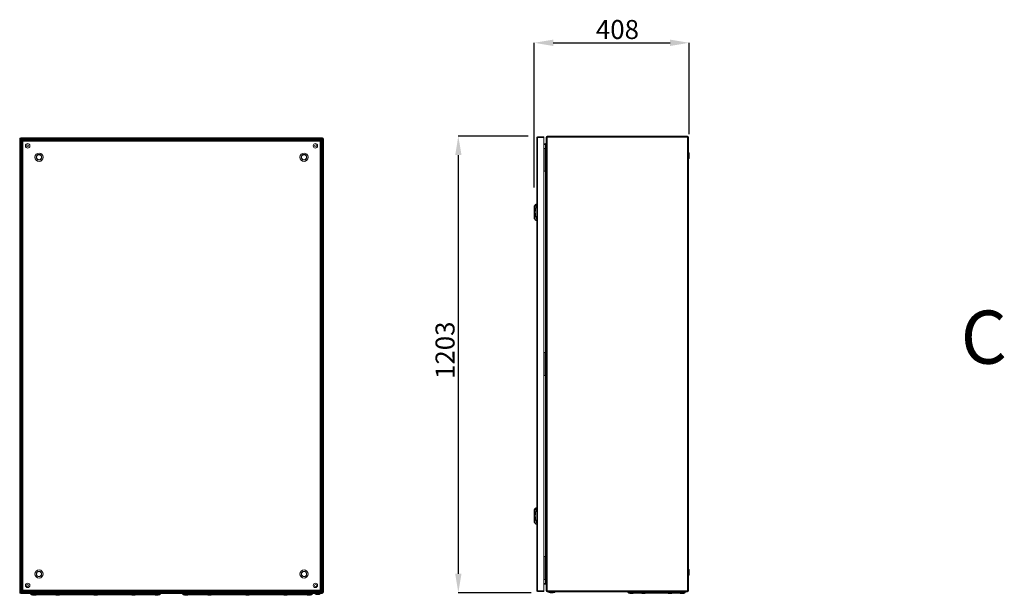
# Model space of a CAD drawing. Units: millimetres. Extents: x -133 to 11976, y -2344 to 5612.
# Drawn here: x -133 to 2461, y 748 to 2264 of the extents above; entities that cross this region are included whole.
import ezdxf

# ---------------------------------------------------------------- set-up
doc = ezdxf.new("R2010")
doc.units = ezdxf.units.MM
doc.header["$PDSIZE"] = -1
doc.styles.add('SLDTEXTSTYLE0', font='TXT', dxfattribs={"width": 0.605})
doc.dimstyles.new('SLDDIMSTYLE0', dxfattribs={"dimtxt": 3.5, "dimasz": 3.5, "dimexe": 0, "dimexo": 0.0625, "dimgap": 0.875, "dimtad": 2, "dimlfac": 20, "dimrnd": 1e-09, "dimzin": 12, "dimdsep": 46, "dimtxsty": 'SLDTEXTSTYLE0', "dimsah": 1, "dimcen": 0.09, "dimadec": 0, "dimazin": 3, "dimtfac": 1, "dimtdec": 3, "dimtofl": 0, "dimtmove": 0, "dimatfit": 3, "dimfxl": 0, "dimfrac": 2, "dimtolj": 1, "dimtzin": 12, "dimarcsym": 0})

# ---------------------------------------------------------------- blocks, each defined once
blk = doc.blocks.new('_D')
at = {"color": 0, "linetype": 'Continuous', "lineweight": -2}
for p, q in [((1206.3, 1957.4), (1022.4, 1957.4)), ((1022.4, 1907.4), (1022.4, 804.9)), ((1214.7, 754.9), (1022.4, 754.9))]:
    blk.add_line(p, q, dxfattribs=at)
at = {"color": 0, "linetype": 'Continuous'}
for points in [[(1014.1, 1907.4), (1030.8, 1907.4), (1022.4, 1957.4)], [(1014.1, 804.9), (1030.8, 804.9), (1022.4, 754.9)]]:
    blk.add_solid(points, dxfattribs=at)
at = {"layer": 'Defpoints', "color": 0, "linetype": 'Continuous'}
for p in [(1256.3, 1957.4), (1022.4, 754.9), (1264.7, 754.9)]:
    blk.add_point(p, dxfattribs=at)
at = {"color": 0, "linetype": 'Continuous', "lineweight": 0, "insert": (962.4, 1393.5), "char_height": 50, "attachment_point": 2, "rotation": 90, "style": 'SLDTEXTSTYLE0'}
blk.add_mtext('\\A1;1203', dxfattribs=at)
blk = doc.blocks.new('_D_1')
at = {"color": 0, "linetype": 'Continuous', "lineweight": -2}
for p, q in [((1222.4, 1822.4), (1222.4, 2203.4)), ((1272.4, 2203.4), (1580.2, 2203.4)), ((1630.2, 1963), (1630.2, 2203.4))]:
    blk.add_line(p, q, dxfattribs=at)
at = {"color": 0, "linetype": 'Continuous'}
for points in [[(1272.4, 2211.7), (1272.4, 2195), (1222.4, 2203.4)], [(1580.2, 2211.7), (1580.2, 2195), (1630.2, 2203.4)]]:
    blk.add_solid(points, dxfattribs=at)
at = {"layer": 'Defpoints', "color": 0, "linetype": 'Continuous'}
for p in [(1630.2, 2203.4), (1630.2, 1913), (1222.4, 1772.4)]:
    blk.add_point(p, dxfattribs=at)
at = {"color": 0, "linetype": 'Continuous', "lineweight": 0, "insert": (1441.5, 2263.4), "char_height": 50, "attachment_point": 2, "style": 'SLDTEXTSTYLE0'}
blk.add_mtext('\\A1;408', dxfattribs=at)

msp = doc.modelspace()

# ---------------------------------------------------------------- linework, layer by layer
at = {"color": 7, "linetype": 'Continuous', "lineweight": 15}
for p, q in [((-133, 1950), (-133, 1950.3)), ((-133, 1950), (-131.8, 1950)), ((-133, 756), (-133, 1950)), ((-131.8, 1950), (-131.8, 1950.3)), ((-130.3, 1953), (-130, 1953)), ((-130.3, 1951.8), (-130, 1951.8)), ((-130.3, 756.1), (-130.3, 1949.9)), ((-129.1, 1948.7), (-130.3, 1949.9)), ((-130, 1951.8), (-130, 1953)), ((-130, 1953), (664, 1953)), ((-128.7, 1949.1), (-129.9, 1950.3)), ((-129.9, 1950.3), (663.9, 1950.3)), ((-129.1, 757.3), (-129.1, 1948.7)), ((-129, 1949.2), (-129, 1949.4)), ((-128.9, 1949.3), (-129, 1949.2)), ((-129, 1949.2), (-129, 1948.6)), ((-129, 1949.2), (-128.8, 1949.2)), ((662.7, 1949.1), (-128.7, 1949.1)), ((-127.2, 759.2), (-127.2, 1946.8)), ((-125.9, 1945.5), (-127.2, 1946.8)), ((-126.8, 1947.2), (660.8, 1947.2)), ((-126.8, 1947.2), (-125.5, 1945.9)), ((-125.9, 760.5), (-125.9, 1945.5)), ((-125.5, 1945.9), (659.6, 1945.9)), ((659.6, 1945.9), (660.8, 1947.2)), ((661.2, 1946.8), (660, 1945.5)), ((660, 1945.5), (660, 760.5)), ((661.2, 1946.8), (661.2, 759.2)), ((663.9, 1950.3), (662.7, 1949.1)), ((663.1, 1948.7), (664.3, 1949.9)), ((663.1, 757.3), (663.1, 1948.7)), ((664.2, 1949.8), (663.4, 1949.8)), ((664, 1953), (664, 1951.8)), ((664, 1953), (664.3, 1953)), ((664, 1951.8), (664.3, 1951.8)), ((664, 1951), (665, 1951)), ((664.3, 1949.9), (664.3, 756.1)), ((665.8, 1950.3), (665.8, 1950)), ((665.8, 1950), (667, 1950)), ((667, 1950), (667, 1950.3)), ((667, 756), (667, 1950)), ((1228.9, 1953.6), (1228.9, 760.2)), ((1229, 1953.6), (1228.9, 1953.6)), ((1230.7, 1953.6), (1229, 1953.6)), ((1230.7, 1955.4), (1230.7, 1954.2)), ((1231.3, 1955.4), (1230.7, 1955.4)), ((1230.9, 1954.2), (1230.7, 1954.2)), ((1230.7, 760.2), (1230.7, 1953.6)), ((1230.7, 1953.6), (1247.4, 1953.6)), ((1247.4, 1955.4), (1231.3, 1955.4)), ((1247.4, 1953.6), (1247.4, 1955.4)), ((1247.4, 760.2), (1247.4, 1953.6)), ((1254.8, 1954.7), (1253.6, 1954.7)), ((1253.6, 1954.7), (1253.6, 1954.1)), ((1253.6, 1954.1), (1253.6, 760.7)), ((1254.8, 1954.3), (1254.8, 1954.7)), ((1625.9, 1957.4), (1256.3, 1957.4)), ((1256.3, 1957.4), (1256.3, 1954.7)), ((1625.9, 1954.7), (1256.3, 1954.7)), ((1256.3, 1954.7), (1256.3, 1954.4)), ((1256.3, 1954.4), (1256.3, 760.4)), ((1625.9, 1954.7), (1625.9, 1957.4)), ((1625.9, 1954.4), (1625.9, 1954.7)), ((1625.9, 760.4), (1625.9, 1954.4)), ((1628.6, 1954.7), (1627.4, 1954.7)), ((1627.4, 1954.7), (1627.4, 1954.4)), ((1628.6, 1954.3), (1628.6, 1954.7)), ((1628.6, 760.5), (1628.6, 1954.3)), ((-124.5, 761.5), (-124.5, 1944.5)), ((-124.5, 1944.5), (658.5, 1944.5)), ((-124.5, 1944.4), (-124.5, 761.6)), ((-124.5, 1944.4), (-124.5, 1944.4)), ((658.5, 1944.5), (-124.4, 1944.5)), ((-124.4, 1944.5), (-124.4, 1944.5)), ((658.5, 1944.5), (658.4, 1944.5)), ((658.5, 1944.5), (658.5, 761.5)), ((658.5, 761.6), (658.5, 1944.4)), ((658.5, 1944.4), (658.5, 1944.4)), ((1247.4, 1937.4), (1252.1, 1937.4)), ((1252.1, 1936.2), (1247.4, 1936.2)), ((1252.1, 1935.6), (1247.4, 1935.6)), ((1247.4, 1924.9), (1251.1, 1924.9)), ((1251.1, 1864.9), (1251.1, 1924.9)), ((1251.1, 1924.9), (1252.1, 1924.9)), ((1252.1, 1936.2), (1252.1, 1937.4)), ((1252.7, 1936.3), (1252.1, 1936.2)), ((1252.1, 1924.9), (1252.1, 1864.9)), ((1253.6, 1924.9), (1252.1, 1924.9)), ((1628.7, 1942.1), (1628.6, 1942.1)), ((1628.6, 1930.6), (1628.7, 1930.6)), ((1628.7, 1930.6), (1628.7, 1942.1)), ((1252.1, 1909.1), (1251.6, 1909.1)), ((1251.6, 1904.9), (1251.6, 1909.1)), ((1251.6, 1900.7), (1251.6, 1904.9)), ((1251.6, 1900.7), (1252.1, 1900.7)), ((1629.9, 1913.7), (1628.6, 1915.5)), ((1628.6, 1897.3), (1629.9, 1899)), ((1630.2, 1899.8), (1630.2, 1913)), ((1252.1, 1889.1), (1251.6, 1889.1)), ((1251.6, 1880.7), (1251.6, 1889.1)), ((1251.6, 1880.7), (1252.1, 1880.7)), ((1247.4, 1864.9), (1251.1, 1864.9)), ((1252.1, 1864.9), (1251.1, 1864.9)), ((1252.1, 1864.9), (1253.6, 1864.9)), ((1222.4, 1772.4), (1222.4, 1741.4)), ((1222.4, 1772.4), (1223.4, 1772.4)), ((1223.4, 1772.4), (1223.7, 1774)), ((1223.4, 1741.4), (1223.4, 1772.4)), ((1228.9, 1779.4), (1227.9, 1779.4)), ((1228.1, 1778.4), (1228.9, 1778.4)), ((1223.4, 1741.4), (1222.4, 1741.4)), ((1223.7, 1739.8), (1223.4, 1741.4)), ((1228.9, 1734.4), (1227.9, 1734.4)), ((1228.9, 1735.4), (1228.1, 1735.4)), ((1247.4, 1387.4), (1251.1, 1387.4)), ((1251.1, 1327.4), (1251.1, 1387.4)), ((1251.1, 1387.4), (1252.1, 1387.4)), ((1252.1, 1387.4), (1252.1, 1327.4)), ((1253.6, 1387.4), (1252.1, 1387.4)), ((1252.1, 1371.6), (1251.6, 1371.6)), ((1251.6, 1367.4), (1251.6, 1371.6)), ((1251.6, 1363.2), (1251.6, 1367.4)), ((1251.6, 1363.2), (1252.1, 1363.2)), ((1252.1, 1351.6), (1251.6, 1351.6)), ((1251.6, 1343.2), (1251.6, 1351.6)), ((1247.4, 1327.4), (1251.1, 1327.4)), ((1252.1, 1327.4), (1251.1, 1327.4)), ((1251.6, 1343.2), (1252.1, 1343.2)), ((1252.1, 1327.4), (1253.6, 1327.4)), ((1222.4, 972.5), (1222.4, 941.5)), ((1222.4, 972.5), (1223.4, 972.5)), ((1223.4, 972.5), (1223.7, 974.1)), ((1223.4, 941.5), (1223.4, 972.5)), ((1228.9, 979.5), (1227.9, 979.5)), ((1228.1, 978.5), (1228.9, 978.5)), ((1223.4, 941.5), (1222.4, 941.5)), ((1223.7, 939.9), (1223.4, 941.5)), ((1228.9, 934.5), (1227.9, 934.5)), ((1228.9, 935.5), (1228.1, 935.5)), ((1247.4, 849.9), (1251.1, 849.9)), ((1251.1, 789.9), (1251.1, 849.9)), ((1251.1, 849.9), (1252.1, 849.9)), ((1252.1, 834.1), (1251.6, 834.1)), ((1251.6, 829.9), (1251.6, 834.1)), ((1252.1, 849.9), (1252.1, 789.9)), ((1253.6, 849.9), (1252.1, 849.9)), ((1251.6, 825.7), (1251.6, 829.9)), ((1251.6, 825.7), (1252.1, 825.7)), ((1252.1, 814.1), (1251.6, 814.1)), ((1251.6, 805.7), (1251.6, 814.1)), ((1251.6, 805.7), (1252.1, 805.7)), ((1629.9, 815.7), (1628.6, 817.5)), ((1630.2, 801.8), (1630.2, 815)), ((1247.4, 789.9), (1251.1, 789.9)), ((1247.4, 779.2), (1252.1, 779.2)), ((1252.1, 778.6), (1247.4, 778.6)), ((1252.1, 789.9), (1251.1, 789.9)), ((1252.1, 789.9), (1253.6, 789.9)), ((1252.1, 777.4), (1252.1, 778.6)), ((1252.1, 778.6), (1252.7, 778.5)), ((1628.6, 799.3), (1629.9, 801)), ((1628.7, 784.1), (1628.6, 784.1)), ((1628.7, 778.4), (1628.7, 784.1)), ((1628.7, 772.6), (1628.7, 778.4)), ((-131.8, 756), (-133, 756)), ((-133, 755.7), (-133, 756)), ((-131.8, 755.7), (-131.8, 756)), ((-130.3, 756.1), (-129.1, 757.3)), ((-130, 754.2), (-130.3, 754.2)), ((-130, 753), (-130.3, 753)), ((-130.2, 755.8), (-130.2, 756.2)), ((-130, 753), (-130, 754.2)), ((663.9, 753), (-130, 753)), ((-128.7, 756.9), (-129.9, 755.7)), ((663.9, 755.7), (-129.9, 755.7)), ((-129, 757.4), (-129, 756.6)), ((662.7, 756.9), (-128.7, 756.9)), ((-127.2, 759.2), (-125.9, 760.5)), ((-125.5, 760.1), (-126.8, 758.8)), ((660.8, 758.8), (-126.8, 758.8)), ((659.6, 760.1), (-125.5, 760.1)), ((-124.5, 761.6), (-124.5, 761.6)), ((658.5, 761.5), (-124.5, 761.5)), ((-124.4, 761.5), (658.5, 761.5)), ((-124.4, 761.5), (-124.4, 761.5)), ((-104.5, 751.6), (-104.5, 753)), ((-95.5, 753), (-95.5, 751.6)), ((229.5, 753), (229.5, 751.6)), ((238.5, 753), (238.5, 751.6)), ((295.5, 753), (295.5, 751.6)), ((304.5, 751.6), (304.5, 753)), ((629.5, 753), (629.5, 751.6)), ((638.5, 753), (638.5, 751.6)), ((658.5, 761.5), (658.4, 761.5)), ((658.5, 761.6), (658.5, 761.6)), ((660.8, 758.8), (659.6, 760.1)), ((660, 760.5), (661.2, 759.2)), ((663.9, 755.7), (662.7, 756.9)), ((664.3, 756.1), (663.1, 757.3)), ((663.9, 755.2), (664.5, 755.2)), ((664.5, 756.1), (664.5, 754.8)), ((665.7, 756.1), (665.7, 754.8)), ((667, 756), (665.8, 756)), ((667, 756), (665.8, 756)), ((665.8, 756), (665.8, 756)), ((666.8, 756), (666.8, 755.8)), ((667, 756), (667, 756)), ((1228.9, 760.2), (1229, 760.2)), ((1229, 760.2), (1230.7, 760.2)), ((1247.4, 760.2), (1230.7, 760.2)), ((1230.7, 758.4), (1230.7, 759.6)), ((1230.7, 759.6), (1230.9, 759.6)), ((1231.3, 758.4), (1230.7, 758.4)), ((1231.3, 758.4), (1247.4, 758.4)), ((1252.1, 777.4), (1247.4, 777.4)), ((1247.4, 758.4), (1247.4, 760.2)), ((1253.6, 760.7), (1253.6, 760.1)), ((1253.6, 760.1), (1254.8, 760.1)), ((1254.8, 760.1), (1254.8, 760.5)), ((1256.3, 760.4), (1256.3, 760.1)), ((1256.3, 760.1), (1625.9, 760.1)), ((1256.3, 760.1), (1256.3, 757.4)), ((1256.3, 757.4), (1625.9, 757.4)), ((1264.7, 754.9), (1272.5, 754.9)), ((1468.6, 757.4), (1468.6, 756)), ((1477.6, 756), (1468.6, 756)), ((1469.9, 755.4), (1486.9, 755.4)), ((1471.6, 754), (1489.1, 754)), ((1475.9, 752.7), (1476.8, 752.5)), ((1476.8, 752.5), (1477.7, 752.4)), ((1477.6, 757.4), (1477.6, 756)), ((1487.1, 756), (1477.6, 756)), ((1477.7, 752.4), (1478.3, 752.5)), ((1478.1, 752.7), (1479.1, 752.7)), ((1478.3, 752.5), (1478.1, 752.7)), ((1478.3, 752.5), (1478.3, 752.7)), ((1478.3, 752.5), (1478.3, 752.7)), ((1479.1, 752.7), (1478.9, 752.5)), ((1478.9, 752.7), (1478.9, 752.5)), ((1478.9, 752.5), (1479.5, 752.4)), ((1479.5, 752.4), (1480.4, 752.5)), ((1481.3, 752.7), (1480.4, 752.5)), ((1481.3, 752.7), (1481.3, 752.7)), ((1603.1, 756), (1487.1, 756)), ((1489.1, 754), (1601.1, 754)), ((1507.4, 752.7), (1508.3, 752.5)), ((1508.3, 752.5), (1509.2, 752.4)), ((1509.2, 752.4), (1509.8, 752.5)), ((1509.6, 752.7), (1510.6, 752.7)), ((1509.8, 752.5), (1509.6, 752.7)), ((1509.8, 752.5), (1509.8, 752.7)), ((1509.8, 752.5), (1509.8, 752.7)), ((1510.6, 752.7), (1510.4, 752.5)), ((1510.4, 752.7), (1510.4, 752.5)), ((1510.4, 752.5), (1511, 752.4)), ((1511, 752.4), (1511.9, 752.5)), ((1512.8, 752.7), (1511.9, 752.5)), ((1512.8, 752.7), (1512.8, 752.7)), ((1577.4, 752.7), (1578.3, 752.5)), ((1578.3, 752.5), (1579.2, 752.4)), ((1579.2, 752.4), (1579.8, 752.5)), ((1579.6, 752.7), (1580.6, 752.7)), ((1579.8, 752.5), (1579.6, 752.7)), ((1579.8, 752.5), (1579.8, 752.7)), ((1579.8, 752.5), (1579.8, 752.7)), ((1580.6, 752.7), (1580.4, 752.5)), ((1580.4, 752.7), (1580.4, 752.5)), ((1580.4, 752.5), (1581, 752.4)), ((1581, 752.4), (1581.9, 752.5)), ((1582.8, 752.7), (1581.9, 752.5)), ((1582.8, 752.7), (1582.8, 752.7)), ((1601.1, 754), (1618.6, 754)), ((1601.1, 754), (1601.1, 754)), ((1612.6, 756), (1603.1, 756)), ((1603.2, 755.4), (1620.2, 755.4)), ((1608.9, 752.7), (1609.8, 752.5)), ((1609.8, 752.5), (1610.7, 752.4)), ((1610.7, 752.4), (1611.3, 752.5)), ((1611.1, 752.7), (1612.1, 752.7)), ((1611.3, 752.5), (1611.1, 752.7)), ((1611.3, 752.5), (1611.3, 752.7)), ((1611.3, 752.5), (1611.3, 752.7)), ((1612.1, 752.7), (1611.9, 752.5)), ((1611.9, 752.7), (1611.9, 752.5)), ((1611.9, 752.5), (1612.5, 752.4)), ((1612.5, 752.4), (1613.4, 752.5)), ((1612.6, 756), (1612.6, 757.4)), ((1621.6, 756), (1612.6, 756)), ((1614.3, 752.7), (1613.4, 752.5)), ((1614.3, 752.7), (1614.3, 752.7)), ((1621.6, 757.4), (1621.6, 756)), ((1621.6, 756), (1621.6, 757.4)), ((1625.9, 760.1), (1625.9, 760.4)), ((1625.9, 757.4), (1625.9, 760.1)), ((1627.4, 760.4), (1627.4, 760.1)), ((1627.4, 760.1), (1628.6, 760.1)), ((1628.6, 772.6), (1628.7, 772.6)), ((1628.6, 760.5), (1628.6, 760.1)), ((-104.5, 751.6), (-101.5, 749.6)), ((-95.5, 751.6), (-104.5, 751.6)), ((-103.1, 751), (-86.1, 751)), ((-101.5, 749.6), (-84, 749.6)), ((-97.1, 748.3), (-96.3, 748.1)), ((-96.3, 748.1), (-95.4, 748)), ((-86, 751.6), (-95.5, 751.6)), ((-95.4, 748), (-94.8, 748.1)), ((-94.8, 748.1), (-95, 748.3)), ((-94.8, 748.3), (-94.8, 748.1)), ((-94.2, 748.3), (-94.1, 748.1)), ((-94, 748.3), (-94.1, 748.1)), ((-94.1, 748.1), (-93.6, 748)), ((-93.6, 748), (-92.7, 748.1)), ((-92.7, 748.1), (-91.8, 748.3)), ((220, 751.6), (-86, 751.6)), ((-84, 749.6), (218, 749.6)), ((-35.6, 748.3), (-34.8, 748.1)), ((-34.8, 748.1), (-33.9, 748)), ((-33.9, 748), (-33.3, 748.1)), ((-33.3, 748.1), (-33.5, 748.3)), ((-33.3, 748.3), (-33.3, 748.1)), ((-32.7, 748.3), (-32.6, 748.1)), ((-32.5, 748.3), (-32.6, 748.1)), ((-32.6, 748.1), (-32.1, 748)), ((-32.1, 748), (-31.2, 748.1)), ((-31.2, 748.1), (-30.3, 748.3)), ((64.4, 748.3), (65.2, 748.1)), ((65.2, 748.1), (66.1, 748)), ((66.1, 748), (66.7, 748.1)), ((66.7, 748.1), (66.5, 748.3)), ((66.7, 748.3), (66.7, 748.1)), ((67.3, 748.3), (67.4, 748.1)), ((67.5, 748.3), (67.4, 748.1)), ((67.4, 748.1), (67.9, 748)), ((67.9, 748), (68.8, 748.1)), ((68.8, 748.1), (69.7, 748.3)), ((164.4, 748.3), (165.2, 748.1)), ((165.2, 748.1), (166.1, 748)), ((166.1, 748), (166.7, 748.1)), ((166.7, 748.1), (166.5, 748.3)), ((166.7, 748.3), (166.7, 748.1)), ((167.3, 748.3), (167.4, 748.1)), ((167.5, 748.3), (167.4, 748.1)), ((167.4, 748.1), (167.9, 748)), ((167.9, 748), (168.8, 748.1)), ((168.8, 748.1), (169.7, 748.3)), ((218, 749.6), (235.5, 749.6)), ((220, 751.6), (229.5, 751.6)), ((220.2, 751), (237.2, 751)), ((225.9, 748.3), (226.7, 748.1)), ((226.7, 748.1), (227.6, 748)), ((227.6, 748), (228.2, 748.1)), ((228.2, 748.1), (228, 748.3)), ((228.2, 748.3), (228.2, 748.1)), ((228.8, 748.3), (228.9, 748.1)), ((229, 748.3), (228.9, 748.1)), ((228.9, 748.1), (229.4, 748)), ((229.4, 748), (230.3, 748.1)), ((238.5, 751.6), (229.5, 751.6)), ((230.3, 748.1), (231.2, 748.3)), ((304.5, 751.6), (295.5, 751.6)), ((296.9, 751), (313.9, 751)), ((298.5, 749.6), (316, 749.6)), ((302.9, 748.3), (303.7, 748.1)), ((303.7, 748.1), (304.6, 748)), ((304.5, 751.6), (314, 751.6)), ((304.6, 748), (305.2, 748.1)), ((305.2, 748.1), (305, 748.3)), ((305.2, 748.3), (305.2, 748.1)), ((305.8, 748.3), (305.9, 748.1)), ((306, 748.3), (305.9, 748.1)), ((305.9, 748.1), (306.4, 748)), ((306.4, 748), (307.3, 748.1)), ((307.3, 748.1), (308.2, 748.3)), ((620, 751.6), (314, 751.6)), ((316, 749.6), (618, 749.6)), ((364.4, 748.3), (365.2, 748.1)), ((365.2, 748.1), (366.1, 748)), ((366.1, 748), (366.7, 748.1)), ((366.7, 748.1), (366.5, 748.3)), ((366.7, 748.3), (366.7, 748.1)), ((367.3, 748.3), (367.4, 748.1)), ((367.5, 748.3), (367.4, 748.1)), ((367.4, 748.1), (367.9, 748)), ((367.9, 748), (368.8, 748.1)), ((368.8, 748.1), (369.7, 748.3)), ((464.4, 748.3), (465.2, 748.1)), ((465.2, 748.1), (466.1, 748)), ((466.1, 748), (466.7, 748.1)), ((466.7, 748.1), (466.5, 748.3)), ((466.7, 748.3), (466.7, 748.1)), ((467.3, 748.3), (467.4, 748.1)), ((467.5, 748.3), (467.4, 748.1)), ((467.4, 748.1), (467.9, 748)), ((467.9, 748), (468.8, 748.1)), ((468.8, 748.1), (469.7, 748.3)), ((564.4, 748.3), (565.2, 748.1)), ((565.2, 748.1), (566.1, 748)), ((566.1, 748), (566.7, 748.1)), ((566.7, 748.1), (566.5, 748.3)), ((566.7, 748.3), (566.7, 748.1)), ((567.3, 748.3), (567.4, 748.1)), ((567.5, 748.3), (567.4, 748.1)), ((567.4, 748.1), (567.9, 748)), ((567.9, 748), (568.8, 748.1)), ((568.8, 748.1), (569.7, 748.3)), ((618, 749.6), (635.5, 749.6)), ((620, 751.6), (629.5, 751.6)), ((620.2, 751), (637.2, 751)), ((625.9, 748.3), (626.7, 748.1)), ((626.7, 748.1), (627.6, 748)), ((627.6, 748), (628.2, 748.1)), ((628.2, 748.1), (628, 748.3)), ((628.2, 748.3), (628.2, 748.1)), ((628.8, 748.3), (628.9, 748.1)), ((629, 748.3), (628.9, 748.1)), ((628.9, 748.1), (629.4, 748)), ((629.4, 748), (630.3, 748.1)), ((638.5, 751.6), (629.5, 751.6)), ((630.3, 748.1), (631.2, 748.3)), ((635.5, 749.6), (638.5, 751.6)), ((648.1, 750.5), (652, 750.5)), ((652, 750.5), (656, 750.5))]:
    msp.add_line(p, q, dxfattribs=at)
at = {"color": 8, "linetype": 'Continuous', "lineweight": 15}
for p, q in [((-128.4, 1948.8), (-128.4, 1948.1)), ((663.6, 1949.2), (662.8, 1949.2)), ((1252.1, 1924.9), (1252.1, 1935.6)), ((1629.9, 1899), (1629.9, 1913.7)), ((1252.1, 1387.4), (1252.1, 1864.9)), ((1252.1, 849.9), (1252.1, 1327.4)), ((1629.9, 801), (1629.9, 815.7)), ((1252.1, 779.2), (1252.1, 789.9)), ((-128.4, 757.9), (-128.4, 757.2)), ((663.8, 755.8), (664.5, 755.8)), ((1474, 753.5), (1483.2, 753.5)), ((1483.2, 753.5), (1483.2, 753.5)), ((1505.5, 753.5), (1510.1, 753.5)), ((1510.1, 753.5), (1514.7, 753.5)), ((1514.7, 753.5), (1514.7, 753.5)), ((1575.5, 753.5), (1584.7, 753.5)), ((1584.7, 753.5), (1584.7, 753.5)), ((1607, 753.5), (1616.2, 753.5)), ((1616.2, 753.5), (1616.2, 753.5)), ((-99.1, 749.1), (-89.9, 749.1)), ((-37.6, 749.1), (-28.4, 749.1)), ((62.4, 749.1), (71.6, 749.1)), ((162.4, 749.1), (171.6, 749.1)), ((223.9, 749.1), (233.1, 749.1)), ((300.9, 749.1), (310.1, 749.1)), ((362.4, 749.1), (371.6, 749.1)), ((462.4, 749.1), (471.6, 749.1)), ((562.4, 749.1), (571.6, 749.1)), ((623.9, 749.1), (633.1, 749.1))]:
    msp.add_line(p, q, dxfattribs=at)
at = {"color": 7, "linetype": 'Continuous', "lineweight": 15, "flags": 128}
for points in [[(-129, 1949.4), (-129, 1949.3), (-129, 1949.2)], [(-128.7, 1949.1), (-127.7, 1948.1), (-126.8, 1947.2)], [(-125.9, 1945.5), (-125.3, 1945), (-124.5, 1944.4)], [(-124.4, 1944.5), (-125, 1945.3), (-125.5, 1945.9)], [(659.6, 1945.9), (659, 1945.3), (658.5, 1944.5)], [(658.5, 1944.4), (659.3, 1945), (660, 1945.5)], [(660.8, 1947.2), (661.8, 1948.1), (662.7, 1949.1)], [(663.1, 1948.7), (662.1, 1947.8), (661.2, 1946.8)], [(1223.7, 1774), (1223.6, 1774), (1223.4, 1774.1), (1223.2, 1774.2), (1223.1, 1774.2), (1223, 1774.3), (1222.9, 1774.3), (1222.8, 1774.3), (1222.8, 1774.3)], [(1223.7, 1774), (1225.5, 1776.6), (1228.1, 1778.4)], [(1222.8, 1739.4), (1222.8, 1739.4), (1222.9, 1739.5), (1223, 1739.5), (1223.1, 1739.5), (1223.2, 1739.6), (1223.4, 1739.7), (1223.6, 1739.7), (1223.7, 1739.8)], [(1228.1, 1735.4), (1225.5, 1737.2), (1223.7, 1739.8)], [(1223.7, 974.1), (1223.6, 974.1), (1223.4, 974.2), (1223.2, 974.3), (1223.1, 974.3), (1223, 974.4), (1222.9, 974.4), (1222.8, 974.5), (1222.8, 974.5)], [(1223.7, 974.1), (1225.5, 976.7), (1228.1, 978.5)], [(1222.8, 939.5), (1222.8, 939.6), (1222.9, 939.6), (1223, 939.6), (1223.1, 939.7), (1223.2, 939.7), (1223.4, 939.8), (1223.6, 939.9), (1223.7, 939.9)], [(1228.1, 935.5), (1225.5, 937.3), (1223.7, 939.9)], [(-126.8, 758.8), (-127.7, 757.9), (-128.7, 756.9)], [(-124.5, 761.6), (-125.3, 761), (-125.9, 760.5)], [(-125.5, 760.1), (-125, 760.7), (-124.4, 761.5)], [(660, 760.5), (659.3, 761), (658.5, 761.6)], [(658.5, 761.5), (659, 760.7), (659.6, 760.1)], [(662.7, 756.9), (661.8, 757.9), (660.8, 758.8)], [(661.2, 759.2), (662.1, 758.2), (663.1, 757.3)], [(1468.6, 756), (1470.1, 755), (1471.6, 754)], [(1475.9, 752.7), (1475.9, 752.7), (1475.9, 752.7)], [(1507.4, 752.7), (1507.4, 752.7), (1507.4, 752.7)], [(1577.4, 752.7), (1577.4, 752.7), (1577.4, 752.7)], [(1608.9, 752.7), (1608.9, 752.7), (1608.9, 752.7)], [(1618.6, 754), (1620.1, 755), (1621.6, 756)], [(1618.6, 754), (1620.1, 755), (1621.6, 756)], [(-95, 748.3), (-94.5, 748.3), (-94, 748.3)], [(-33.5, 748.3), (-33, 748.3), (-32.5, 748.3)], [(66.5, 748.3), (67, 748.3), (67.5, 748.3)], [(166.5, 748.3), (167, 748.3), (167.5, 748.3)], [(228, 748.3), (228.5, 748.3), (229, 748.3)], [(235.5, 749.6), (237, 750.6), (238.5, 751.6)], [(295.5, 751.6), (297, 750.6), (298.5, 749.6)], [(305, 748.3), (305.5, 748.3), (306, 748.3)], [(366.5, 748.3), (367, 748.3), (367.5, 748.3)], [(466.5, 748.3), (467, 748.3), (467.5, 748.3)], [(566.5, 748.3), (567, 748.3), (567.5, 748.3)], [(628, 748.3), (628.5, 748.3), (629, 748.3)]]:
    msp.add_lwpolyline(points, dxfattribs=at)
at = {"color": 7, "linetype": 'Continuous', "lineweight": 15}
for centre, radius in [((-112, 1932), 5.75), ((-112, 1932), 2.5), ((646, 1932), 5.75), ((646, 1932), 2.5), ((-82, 1902), 11), ((-82, 1902), 7.35), ((616, 1902), 11), ((616, 1902), 7.35), ((-82, 804), 11), ((-82, 804), 7.35), ((616, 804), 11), ((616, 804), 7.35), ((-112, 774), 5.75), ((646, 774), 5.75), ((-112, 774), 2.5), ((646, 774), 2.5)]:
    msp.add_circle(centre, radius, dxfattribs=at)
for centre, radius, start, end in [((-130.3, 1950.3), 2.7, 90, 180), ((-130.2, 1993.5), 43.6, 266.3387, 269.8883), ((-130.3, 1950.3), 1.5, 90, 180), ((-128.4, 1949.2), 1.8, 143.6716, 162.1504), ((-173.5, 1950.2), 43.6, 0.1118, 3.6611), ((-143.4, 1950.2), 13.5, 0.2095, 6.5763), ((-139.1, 1936.8), 15.6, 40.0401, 49.9599), ((707.5, 1950.2), 43.6, 176.3389, 179.8882), ((677.5, 1950.2), 13.5, 173.4237, 179.7905), ((664.3, 1950.3), 2.7, 0, 90), ((664.3, 1950.3), 1.5, 359.9992, 89.9997), ((664.3, 1963.4), 13.5, 270.2094, 276.5765), ((664.2, 1993.5), 43.6, 270.1117, 273.6613), ((665, 1949.2), 1.8, 66.398, 90), ((1230.7, 1953.6), 1.8, 90.001, 179.999), ((1230.7, 1953.6), 0.6, 90.0082, 179.9946), ((1235.1, 1953.1), 4.37, 149.0204, 174.11), ((1238.7, 1930.1), 25.8, 90.6701, 101.3059), ((1238.1, 1930.1), 25.8, 78.6941, 89.3299), ((1256.3, 1954.7), 2.7, 90.0017, 179.999), ((1256.4, 1942.5), 11.9, 90.526, 103.6785), ((1256.3, 1954.7), 1.5, 90.0003, 180.0002), ((1625.9, 1954.7), 2.7, 0.001, 89.9983), ((1625.9, 1954.7), 1.5, 359.9998, 89.9997), ((1625.8, 1910.8), 43.6, 86.3387, 89.8883), ((1252.1, 1938.9), 1.5, 270.0022, 359.9984), ((1249.1, 1939), 4.6, 311.3215, 350.5689), ((-82, 1902), 11, 90, 270), ((-82, 1902), 6.57, 90, 270), ((-82, 1902), 11, 270, 90), ((-82, 1902), 6.57, 269.9999, 90.0001), ((616, 1902), 11, 90, 270), ((616, 1902), 6.57, 89.9999, 270.0001), ((616, 1902), 11, 270, 90), ((616, 1902), 6.57, 270, 90), ((1628.9, 1913), 1.3, 0, 36.8699), ((1628.9, 1899.8), 1.3, 323.1301, 0), ((1227.4, 1772.4), 5, 157.1067, 180), ((1231.5, 1770.7), 9.39, 112.1682, 157.1067), ((1264.5, 1756.9), 40.5, 151.2372, 208.7628), ((1264.5, 1756.9), 39.5, 154.0005, 205.9995), ((1365.6, 1806.6), 140.3, 191.1923, 191.6088), ((1227.4, 1741.4), 5, 180, 202.8933), ((1231.5, 1743.1), 9.39, 202.8933, 247.8318), ((1366.9, 1706.9), 141.6, 168.3931, 168.8058), ((1227.4, 972.5), 5, 157.1067, 180), ((1231.5, 970.8), 9.39, 112.1682, 157.1067), ((1264.5, 957), 40.5, 151.2372, 208.7628), ((1264.5, 957), 39.5, 154.0005, 205.9995), ((1366, 1006.8), 140.7, 191.1925, 191.6079), ((1227.4, 941.5), 5, 180, 202.8933), ((1231.5, 943.2), 9.39, 202.8933, 247.8318), ((1365, 907.4), 139.7, 168.3906, 168.809), ((-82, 804), 11, 90, 270), ((-82, 804), 6.57, 90, 270), ((-82, 804), 11, 270, 90), ((-82, 804), 6.57, 269.9999, 90.0001), ((616, 804), 11, 90, 270), ((616, 804), 6.57, 89.9999, 270.0001), ((616, 804), 11, 270, 90), ((616, 804), 6.57, 270, 90), ((1628.9, 815), 1.3, 0, 36.8699), ((1249.1, 775.8), 4.53, 9.1076, 49.002), ((1628.9, 801.8), 1.3, 323.1301, 0), ((-130.2, 712.5), 43.6, 90.1117, 93.6613), ((-130.3, 755.7), 2.7, 180, 270), ((-130.3, 755.7), 1.5, 180, 270), ((-128.4, 755.8), 1.8, 180, 210.7926), ((-173.5, 755.8), 43.6, 356.3389, 359.8882), ((-143.4, 755.7), 13.5, 353.4237, 359.7905), ((-140.5, 770.6), 17.6, 310.5892, 319.4108), ((652, 765.8), 15.8, 234.0544, 255.5414), ((652, 765.8), 15.8, 284.4586, 305.9297), ((314.8, 755.8), 349.1, 359.5432, 359.9863), ((663.9, 754.8), 1.8, 270, 0), ((663.9, 754.8), 0.6, 269.9989, 359.9982), ((664.2, 656), 100.1, 88.4012, 89.947), ((664.3, 725.2), 30.9, 87.1233, 89.9039), ((665, 755.8), 1.8, 288.9512, 0), ((1230.7, 760.2), 1.8, 180.0001, 269.9999), ((1230.7, 760.2), 0.6, 180.003, 269.9941), ((1233.8, 760.2), 3.07, 180.4202, 216.4494), ((1238.7, 783.7), 25.8, 258.6941, 269.3299), ((1238.1, 783.7), 25.8, 270.6701, 281.3059), ((1252.1, 775.9), 1.5, 0.0016, 89.9978), ((1256.4, 772.3), 11.9, 256.3215, 269.474), ((1256.3, 760.1), 2.7, 180.001, 269.9983), ((1256.3, 760.1), 1.5, 179.9998, 269.9997), ((1268.6, 770.1), 15.8, 234.3785, 255.5414), ((1268.6, 770.1), 15.8, 284.4586, 305.6111), ((1474.1, 753.8), 0.321, 135, 240.8896), ((1474.1, 753.8), 0.321, 135, 240.8896), ((1478.6, 761.8), 9.5, 240.8896, 253.7205), ((1478.6, 761.8), 9.5, 240.8896, 253.7205), ((1478.6, 761.8), 9.5, 286.2862, 299.1104), ((1478.6, 761.8), 9.5, 286.2862, 299.1104), ((1483.1, 753.8), 0.321, 299.1104, 45), ((1483.1, 753.8), 0.321, 299.1104, 45), ((1505.6, 753.8), 0.321, 135, 240.8896), ((1505.6, 753.8), 0.321, 135, 240.8896), ((1510.1, 761.8), 9.5, 240.8896, 253.7205), ((1510.1, 761.8), 9.5, 240.8896, 253.7205), ((1510.1, 761.8), 9.5, 286.2862, 299.1104), ((1510.1, 761.8), 9.5, 286.2862, 299.1104), ((1514.6, 753.8), 0.321, 299.1104, 45), ((1514.6, 753.8), 0.321, 299.1104, 45), ((1575.6, 753.8), 0.321, 135, 240.8896), ((1575.6, 753.8), 0.321, 135, 240.8896), ((1580.1, 761.8), 9.5, 240.8896, 253.7205), ((1580.1, 761.8), 9.5, 240.8896, 253.7205), ((1580.1, 761.8), 9.5, 286.2862, 299.1104), ((1580.1, 761.8), 9.5, 286.2862, 299.1104), ((1584.6, 753.8), 0.321, 299.1104, 45), ((1584.6, 753.8), 0.321, 299.1104, 45), ((1607.1, 753.8), 0.321, 135, 240.8896), ((1607.1, 753.8), 0.321, 135, 240.8896), ((1611.6, 761.8), 9.5, 240.8896, 253.7205), ((1611.6, 761.8), 9.5, 240.8896, 253.7205), ((1611.6, 761.8), 9.5, 286.2862, 299.1104), ((1611.6, 761.8), 9.5, 286.2862, 299.1104), ((1616.1, 753.8), 0.321, 299.1104, 45), ((1616.1, 753.8), 0.321, 299.1104, 45), ((1625.8, 804), 43.6, 270.1117, 273.6613), ((1625.9, 760.1), 2.7, 270.0017, 359.999), ((1625.9, 760.1), 1.5, 270.0003, 0.0002), ((-98.9, 749.4), 0.321, 135, 240.8896), ((-94.5, 757.4), 9.5, 240.8896, 253.7275), ((-94.5, 757.4), 9.5, 286.2611, 299.1104), ((-90, 749.4), 0.321, 299.1104, 45), ((-37.4, 749.4), 0.321, 135, 240.8896), ((-33, 757.4), 9.5, 240.8896, 253.7275), ((-33, 757.4), 9.5, 286.2611, 299.1104), ((-28.5, 749.4), 0.321, 299.1104, 45), ((62.6, 749.4), 0.321, 135, 240.8896), ((67, 757.4), 9.5, 240.8896, 253.7275), ((67, 757.4), 9.5, 286.2611, 299.1104), ((71.5, 749.4), 0.321, 299.1104, 45), ((162.6, 749.4), 0.321, 135, 240.8896), ((167, 757.4), 9.5, 240.8896, 253.7275), ((167, 757.4), 9.5, 286.2611, 299.1104), ((171.5, 749.4), 0.321, 299.1104, 45), ((224.1, 749.4), 0.321, 135, 240.8896), ((228.5, 757.4), 9.5, 240.8896, 253.7275), ((228.5, 757.4), 9.5, 286.2611, 299.1104), ((233, 749.4), 0.321, 299.1104, 45), ((301.1, 749.4), 0.321, 135, 240.8896), ((305.5, 757.4), 9.5, 240.8896, 253.7275), ((305.5, 757.4), 9.5, 286.2611, 299.1104), ((310, 749.4), 0.321, 299.1104, 45), ((362.6, 749.4), 0.321, 135, 240.8896), ((367, 757.4), 9.5, 240.8896, 253.7275), ((367, 757.4), 9.5, 286.2611, 299.1104), ((371.5, 749.4), 0.321, 299.1104, 45), ((462.6, 749.4), 0.321, 135, 240.8896), ((467, 757.4), 9.5, 240.8896, 253.7275), ((467, 757.4), 9.5, 286.2611, 299.1104), ((471.5, 749.4), 0.321, 299.1104, 45), ((562.6, 749.4), 0.321, 135, 240.8896), ((567, 757.4), 9.5, 240.8896, 253.7275), ((567, 757.4), 9.5, 286.2611, 299.1104), ((571.5, 749.4), 0.321, 299.1104, 45), ((624.1, 749.4), 0.321, 135, 240.8896), ((628.5, 757.4), 9.5, 240.8896, 253.7275), ((628.5, 757.4), 9.5, 286.2611, 299.1104), ((633, 749.4), 0.321, 299.1104, 45)]:
    msp.add_arc(centre, radius, start, end, dxfattribs=at)

# ---------------------------------------------------------------- texts
at = {"color": 7, "linetype": 'Continuous', "insert": (2345.6, 1498), "char_height": 140, "attachment_point": 1, "style": 'SLDTEXTSTYLE0'}
msp.add_mtext('C', dxfattribs=at)

# ---------------------------------------------------------------- dimensions: what is measured, and where the dimension line sits
at = {"color": 7, "linetype": 'Continuous', "lineweight": 0}
dim = msp.add_linear_dim(base=(1630.2, 2203.4), p1=(1222.4, 1772.4), p2=(1630.2, 1913), dimstyle='SLDDIMSTYLE0', override={"dimtxt": 50, "dimasz": 50, "dimexo": 50, "dimgap": 10, "dimdec": 0, "dimlfac": 1, "dimrnd": 0}, dxfattribs=at)
dim.commit()
dim.dimension.update_dxf_attribs({"geometry": '_D_1', "text_midpoint": (1441.5, 2203.4), "dimtype": 160})
dim = msp.add_linear_dim(base=(1022.4291, 754.8858), p1=(1256.2946, 1957.3867), p2=(1264.6595, 754.8858), angle=90, dimstyle='SLDDIMSTYLE0', override={"dimtxt": 50, "dimasz": 50, "dimexo": 50, "dimgap": 10, "dimdec": 0, "dimlfac": 1, "dimrnd": 0}, dxfattribs=at)
dim.commit()
dim.dimension.update_dxf_attribs({"geometry": '_D', "text_midpoint": (1022.4291, 1393.4694), "dimtype": 160})

doc.saveas('drawing.dxf')
